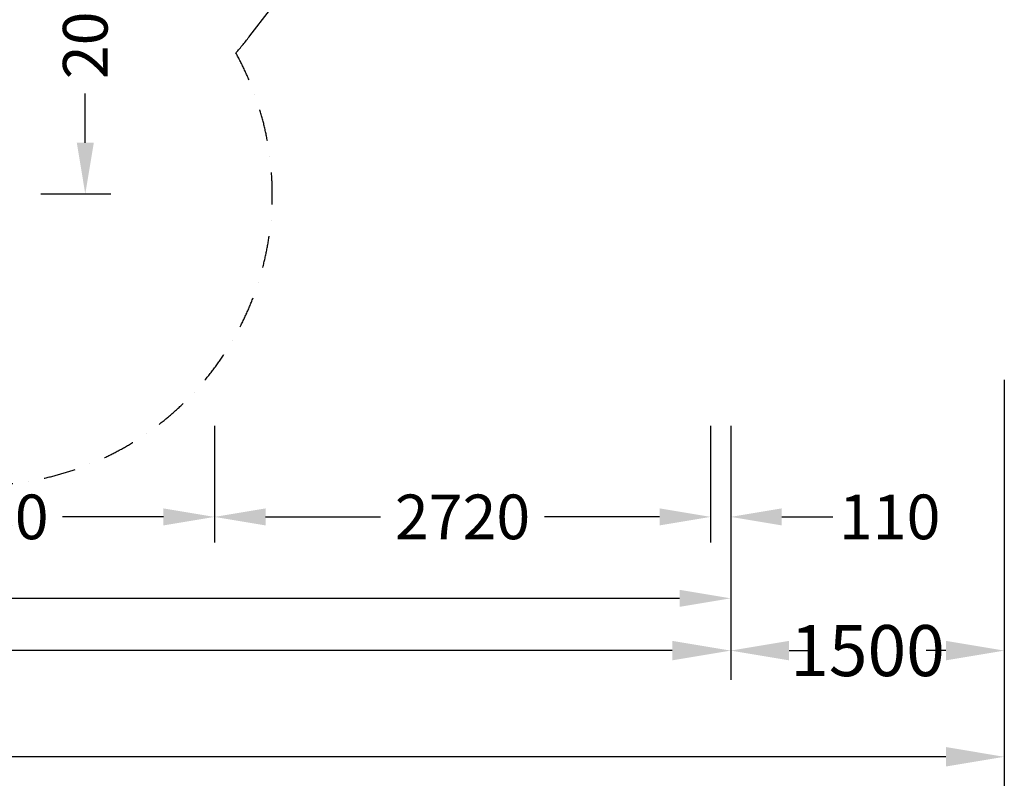
# Model space of a CAD drawing. Extents: x -10891 to 6890, y -6550 to 11560.
# Drawn here: x 1492 to 6890, y -6550 to -2325 of the extents above; entities that cross this region are included whole.
import ezdxf

# ---------------------------------------------------------------- set-up
doc = ezdxf.new("R2010")
doc.units = 0
doc.header["$LTSCALE"] = 350
doc.header["$MEASUREMENT"] = 0
doc.linetypes.add('STRICHPUNKT', pattern=[1, 0.5, -0.25, 0, -0.25])
doc.layers.get('0').update_dxf_attribs({"linetype": 'CONTINUOUS'})
for name, color, linetype in [('BEM', 7, 'CONTINUOUS'), ('BEM-SI-MIN', 7, 'CONTINUOUS'), ('SICHER-MIN', 7, 'STRICHPUNKT')]:
    doc.layers.add(name, color=color, linetype=linetype)
doc.styles.get("Standard").update_dxf_attribs({"font": 'isocp2.shx'})
doc.dimstyles.new('Europa 1-50', dxfattribs={"dimscale": 50, "dimtxt": 3.5, "dimasz": 4, "dimexe": 2, "dimexo": 0, "dimgap": 2, "dimtad": 0, "dimdec": 0, "dimzin": 0, "dimdsep": 46, "dimtxsty": 'Standard', "dimcen": 2, "dimadec": 0, "dimazin": 0, "dimtfac": 1, "dimtdec": 0, "dimtofl": 0, "dimtmove": 0, "dimatfit": 3, "dimfxl": 2, "dimtolj": 1, "dimtzin": 0, "dimarcsym": 0})
doc.dimstyles.get("Standard").update_dxf_attribs({"dimtxt": 0.18, "dimasz": 0.18, "dimexe": 0.18, "dimexo": 0.0625, "dimgap": 0.09, "dimtad": 0, "dimtih": 1, "dimtoh": 1, "dimdec": 4, "dimzin": 0, "dimdsep": 46, "dimtxsty": 'Standard', "dimcen": 0.09, "dimadec": 0, "dimazin": 0, "dimtfac": 1, "dimtdec": 4, "dimtofl": 0, "dimtmove": 0, "dimatfit": 3, "dimfxl": 1, "dimtolj": 1, "dimtzin": 0, "dimarcsym": 0})

# ---------------------------------------------------------------- blocks, each defined once
blk = doc.blocks.new('*D3')
at = {"color": 0, "linetype": 'ByBlock', "transparency": 16777216}
for p, q in [((0, -4551.3), (0, -5191.3)), ((2560, -4551.3), (2560, -5191.3)), ((280, -5051.3), (833.6, -5051.3)), ((2280, -5051.3), (1726.4, -5051.3))]:
    blk.add_line(p, q, dxfattribs=at)
for points in [[(280, -5004.6), (280, -5098), (0, -5051.3)], [(2280, -5004.6), (2280, -5098), (2560, -5051.3)]]:
    blk.add_solid(points, dxfattribs=at)
at = {"color": 0, "linetype": 'ByBlock', "transparency": 16777216, "insert": (1280, -5051.3), "char_height": 245, "attachment_point": 5}
blk.add_mtext('\\A1;2560', dxfattribs=at)
blk = doc.blocks.new('*D5')
at = {"layer": 'BEM', "color": 0, "lineweight": -2, "transparency": 16777216}
for p, q in [((-7950, -5051.3), (-7950, -5637.8)), ((5390, -5051.3), (5390, -5637.8)), ((-7670, -5497.8), (-1799.8, -5497.8)), ((5110, -5497.8), (-760.2, -5497.8))]:
    blk.add_line(p, q, dxfattribs=at)
at = {"layer": 'BEM', "color": 0, "transparency": 16777216}
for points in [[(-7670, -5451.1), (-7670, -5544.5), (-7950, -5497.8)], [(5110, -5451.1), (5110, -5544.5), (5390, -5497.8)]]:
    blk.add_solid(points, dxfattribs=at)
at = {"layer": 'BEM', "color": 0, "transparency": 16777216, "insert": (-1280, -5497.8), "char_height": 245, "attachment_point": 5}
blk.add_mtext('\\A1;13340', dxfattribs=at)
blk = doc.blocks.new('*D6')
at = {"layer": 'BEM', "color": 0, "lineweight": -2, "transparency": 16777216}
for p, q in [((2560, -4551.3), (2560, -5191.3)), ((5280, -4551.3), (5280, -5191.3)), ((2840, -5051.3), (3470.5, -5051.3)), ((5000, -5051.3), (4369.5, -5051.3))]:
    blk.add_line(p, q, dxfattribs=at)
at = {"layer": 'BEM', "color": 0, "transparency": 16777216}
for points in [[(2840, -5004.6), (2840, -5098), (2560, -5051.3)], [(5000, -5004.6), (5000, -5098), (5280, -5051.3)]]:
    blk.add_solid(points, dxfattribs=at)
at = {"layer": 'BEM', "color": 0, "transparency": 16777216, "insert": (3920, -5051.3), "char_height": 245, "attachment_point": 5}
blk.add_mtext('\\A1;2720', dxfattribs=at)
blk = doc.blocks.new('*D7')
at = {"layer": 'BEM', "color": 0, "lineweight": -2, "transparency": 16777216}
for p, q in [((5280, -4551.3), (5280, -5191.3)), ((5390, -4551.3), (5390, -5191.3)), ((5000, -5051.3), (4720, -5051.3)), ((5670, -5051.3), (5950, -5051.3))]:
    blk.add_line(p, q, dxfattribs=at)
at = {"layer": 'BEM', "color": 0, "transparency": 16777216}
for points in [[(5000, -5004.6), (5000, -5098), (5280, -5051.3)], [(5670, -5004.6), (5670, -5098), (5390, -5051.3)]]:
    blk.add_solid(points, dxfattribs=at)
at = {"layer": 'BEM', "color": 0, "transparency": 16777216, "insert": (6261.6, -5051.3), "char_height": 245, "attachment_point": 5}
blk.add_mtext('\\A1;110', dxfattribs=at)
blk = doc.blocks.new('*D30')
at = {"layer": 'BEM', "color": 0, "lineweight": -2, "transparency": 16777216}
for p, q in [((1579.7, -1280), (1991.9, -1280)), ((1851.9, -1560), (1851.9, -1830.5)), ((1851.9, -3000), (1851.9, -2729.5)), ((1607.9, -3280), (1991.9, -3280))]:
    blk.add_line(p, q, dxfattribs=at)
at = {"layer": 'BEM', "color": 0, "transparency": 16777216}
for points in [[(1805.3, -1560), (1898.6, -1560), (1851.9, -1280)], [(1805.3, -3000), (1898.6, -3000), (1851.9, -3280)]]:
    blk.add_solid(points, dxfattribs=at)
at = {"layer": 'BEM', "color": 0, "transparency": 16777216, "insert": (1851.9, -2280), "char_height": 245, "attachment_point": 5, "rotation": 90}
blk.add_mtext('\\A1;2000', dxfattribs=at)
blk = doc.blocks.new('*D51')
at = {"layer": 'BEM-SI-MIN', "color": 0, "lineweight": -2, "transparency": 16777216}
for p, q in [((-7950, -5065.2), (-7950, -5944.4)), ((5390, -5065.2), (5390, -5944.4)), ((-7630, -5784.4), (-1874.1, -5784.4)), ((5070, -5784.4), (-685.9, -5784.4))]:
    blk.add_line(p, q, dxfattribs=at)
at = {"layer": 'BEM-SI-MIN', "color": 0, "transparency": 16777216}
for points in [[(-7630, -5731), (-7630, -5837.7), (-7950, -5784.4)], [(5070, -5731), (5070, -5837.7), (5390, -5784.4)]]:
    blk.add_solid(points, dxfattribs=at)
at = {"layer": 'BEM-SI-MIN', "color": 0, "transparency": 16777216, "insert": (-1280, -5784.4), "char_height": 280, "attachment_point": 5}
blk.add_mtext('\\A1;13340', dxfattribs=at)
blk = doc.blocks.new('*D53')
at = {"layer": 'BEM-SI-MIN', "color": 0, "lineweight": -2, "transparency": 16777216}
for p, q in [((6890, -4300.1), (6890, -5944.4)), ((5390, -5065.2), (5390, -5944.4)), ((5710, -5784.4), (5817.9, -5784.4)), ((6570, -5784.4), (6462.1, -5784.4))]:
    blk.add_line(p, q, dxfattribs=at)
at = {"layer": 'BEM-SI-MIN', "color": 0, "transparency": 16777216}
for points in [[(5710, -5731), (5710, -5837.7), (5390, -5784.4)], [(6570, -5731), (6570, -5837.7), (6890, -5784.4)]]:
    blk.add_solid(points, dxfattribs=at)
at = {"layer": 'BEM-SI-MIN', "color": 0, "transparency": 16777216, "insert": (6140, -5784.4), "char_height": 280, "attachment_point": 5}
blk.add_mtext('\\A1;1500', dxfattribs=at)
blk = doc.blocks.new('*D55')
at = {"layer": 'BEM-SI-MIN', "color": 0, "lineweight": -2, "transparency": 16777216}
for p, q in [((-9450, -5884.4), (-9450, -6526.7)), ((6890, -5884.4), (6890, -6526.7)), ((-9130, -6366.7), (-1874.1, -6366.7)), ((6570, -6366.7), (-685.9, -6366.7))]:
    blk.add_line(p, q, dxfattribs=at)
at = {"layer": 'BEM-SI-MIN', "color": 0, "transparency": 16777216}
for points in [[(-9130, -6313.3), (-9130, -6420), (-9450, -6366.7)], [(6570, -6313.3), (6570, -6420), (6890, -6366.7)]]:
    blk.add_solid(points, dxfattribs=at)
at = {"layer": 'BEM-SI-MIN', "color": 0, "transparency": 16777216, "insert": (-1280, -6366.7), "char_height": 280, "attachment_point": 5}
blk.add_mtext('\\A1;16340', dxfattribs=at)

msp = doc.modelspace()

# ---------------------------------------------------------------- linework, layer by layer
at = {"layer": 'SICHER-MIN'}
msp.add_lwpolyline([(-4335, -5027.7, 0.414214), (-3627.9, -5027.7), (-2746.3, -4146.1, 0.020579), (-2615.3, -4156, 0.252723), (-1280, -4877), (1280, -4877, 0.571182), (2677.6, -2507.3, 0.016349), (2754.8, -2413.3), (3848.5, -990.2, 0.047362), (4011.8, -730), (5280, -730, 0.414214), (6890, 880), (6890, 1680, 0.414214), (5280, 3290), (4011.8, 3290, 0.047362), (3848.5, 3550.2), (2754.8, 4973.3, 0.065186), (2413.3, 5314.8), (1855.7, 5743.4)], format="xyb", dxfattribs=at)

# ---------------------------------------------------------------- dimensions: what is measured, and where the dimension line sits
at = {"layer": 'BEM'}
for base, p1, p2, angle, picture, middle in [((1851.9, -1280), (1607.9, -3280), (1579.7, -1280, 1810), 90, '*D30', (1851.9, -2280)), ((5390, -5051.3), (5280, -4551.3), (5390, -4551.3), 180, '*D7', (6261.6, -5051.3)), ((5390, -5497.8), (-7950, -5051.3), (5390, -5051.3), 180, '*D5', (-1280, -5497.8))]:
    dim = msp.add_linear_dim(base=base, p1=p1, p2=p2, angle=angle, dimstyle='Standard', override={"dimscale": 70, "dimtxt": 3.5, "dimasz": 4, "dimexe": 2, "dimexo": 0, "dimgap": 2, "dimtih": 0, "dimtoh": 0, "dimdec": 0, "dimcen": 2}, dxfattribs=at)
    dim.commit()
    dim.dimension.update_dxf_attribs({"geometry": picture, "text_midpoint": middle})
for base, p1, p2, picture, middle in [((0, -5051.3), (2560, -4551.3), (0, -4551.3), '*D3', (1280, -5051.3)), ((2560, -5051.3), (5280, -4551.3, 1810), (2560, -4551.3), '*D6', (3920, -5051.3))]:
    dim = msp.add_linear_dim(base=base, p1=p1, p2=p2, dimstyle='Standard', override={"dimscale": 70, "dimtxt": 3.5, "dimasz": 4, "dimexe": 2, "dimexo": 0, "dimgap": 2, "dimtih": 0, "dimtoh": 0, "dimdec": 0, "dimcen": 2}, dxfattribs=at)
    dim.commit()
    dim.dimension.update_dxf_attribs({"geometry": picture, "text_midpoint": middle})
at = {"layer": 'BEM-SI-MIN'}
for base, p1, p2, override, picture, middle in [((6890, -5784.4), (5390, -5065.2), (6890, -4300.1), {"dimscale": 80, "dimgap": 0}, '*D53', (6140, -5784.4)), ((6890, -6366.7), (-9450, -5884.4), (6890, -5884.4), {"dimscale": 80}, '*D55', (-1280, -6366.7))]:
    dim = msp.add_linear_dim(base=base, p1=p1, p2=p2, dimstyle='Europa 1-50', override=override, dxfattribs=at)
    dim.commit()
    dim.dimension.update_dxf_attribs({"geometry": picture, "text_midpoint": middle})
dim = msp.add_linear_dim(base=(5390, -5784.4), p1=(-7950, -5065.2), p2=(5390, -5065.2), angle=180, dimstyle='Standard', override={"dimscale": 80, "dimtxt": 3.5, "dimasz": 4, "dimexe": 2, "dimexo": 0, "dimgap": 2, "dimtih": 0, "dimtoh": 0, "dimdec": 0, "dimcen": 2}, dxfattribs=at)
dim.commit()
dim.dimension.update_dxf_attribs({"geometry": '*D51', "text_midpoint": (-1280, -5784.4), "dimtype": 160})

doc.saveas('drawing.dxf')
